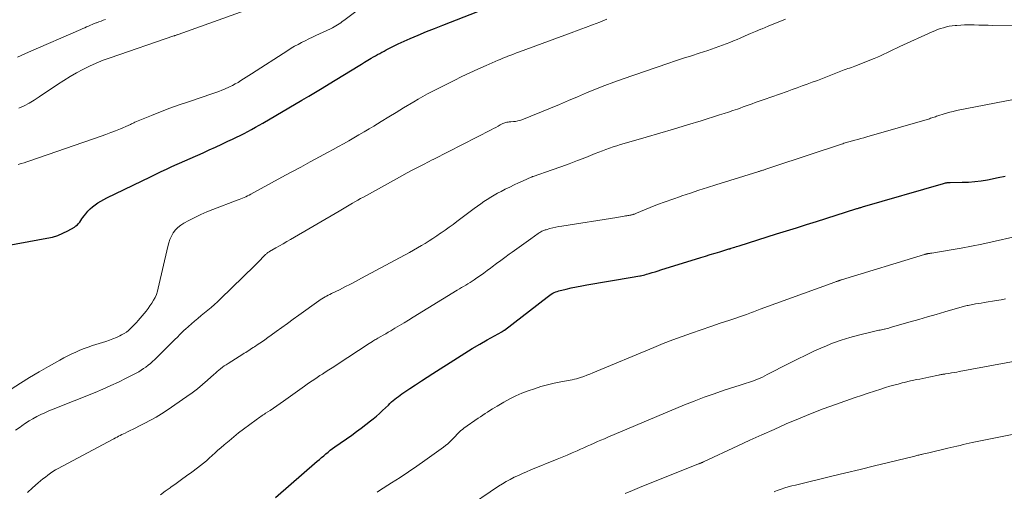
# Model space of a CAD drawing. Units: feet. Extents: x 1994998 to 2000048, y 519996 to 525000.
# Drawn here: x 1995522 to 1995714, y 522019 to 522111 of the extents above; entities that cross this region are included whole.
import ezdxf

# ---------------------------------------------------------------- set-up
doc = ezdxf.new("R2010")
doc.units = ezdxf.units.FT
doc.header["$LTSCALE"] = 100
doc.header["$MEASUREMENT"] = 0
doc.layers.add('CONTOUR INDEX', color=32, linetype='Continuous', lineweight=25)
doc.layers.add('CONTOUR INTERMEDIATE', color=40, linetype='Continuous', lineweight=15)

msp = doc.modelspace()

# ---------------------------------------------------------------- linework, layer by layer
at = {"layer": 'CONTOUR INDEX', "flags": 128}
for points, elevation in [([(1995517.78, 522066.64), (1995527.35, 522068.4), (1995528.41, 522068.64), (1995529.44, 522068.96), (1995530.44, 522069.38), (1995531.42, 522069.87), (1995532.69, 522070.59), (1995532.99, 522070.79), (1995533.27, 522071.01), (1995533.52, 522071.27), (1995533.74, 522071.56), (1995533.95, 522071.86), (1995534.16, 522072.15), (1995534.37, 522072.45), (1995534.59, 522072.74), (1995534.92, 522073.17), (1995535.32, 522073.66), (1995535.75, 522074.12), (1995536.22, 522074.53), (1995536.72, 522074.91), (1995536.75, 522074.93), (1995537.29, 522075.29), (1995537.85, 522075.63), (1995538.41, 522075.95), (1995538.99, 522076.25), (1995547.5, 522080.38), (1995548.55, 522080.89), (1995549.59, 522081.38), (1995550.64, 522081.86), (1995551.7, 522082.34), (1995557.77, 522085.05), (1995558.98, 522085.6), (1995560.19, 522086.15), (1995561.4, 522086.71), (1995562.61, 522087.27), (1995563.5, 522087.69), (1995564.26, 522088.05), (1995565.01, 522088.42), (1995565.75, 522088.81), (1995566.49, 522089.2), (1995567.22, 522089.6), (1995567.95, 522090), (1995568.68, 522090.42), (1995569.41, 522090.83), (1995577.01, 522095.27), (1995578.34, 522096.05), (1995579.67, 522096.84), (1995580.99, 522097.64), (1995582.3, 522098.44), (1995587.98, 522101.93), (1995588.61, 522102.31), (1995589.23, 522102.69), (1995589.86, 522103.06), (1995590.49, 522103.43), (1995590.94, 522103.69), (1995591.35, 522103.92), (1995591.76, 522104.16), (1995592.18, 522104.39), (1995592.6, 522104.61), (1995592.66, 522104.65), (1995593.04, 522104.85), (1995593.43, 522105.06), (1995593.82, 522105.26), (1995594.21, 522105.46), (1995594.61, 522105.66), (1995595, 522105.86), (1995595.4, 522106.04), (1995595.8, 522106.23), (1995598.12, 522107.26), (1995599.69, 522107.95), (1995601.27, 522108.62), (1995602.86, 522109.26), (1995604.45, 522109.89), (1995611.32, 522112.53)], 860), ([(1995571.89, 522017.95), (1995580, 522024.99), (1995580.42, 522025.35), (1995580.84, 522025.72), (1995581.26, 522026.07), (1995581.68, 522026.43), (1995582.11, 522026.78), (1995582.55, 522027.12), (1995582.99, 522027.45), (1995583.44, 522027.78), (1995586.72, 522030.09), (1995587.65, 522030.76), (1995588.57, 522031.44), (1995589.49, 522032.13), (1995590.39, 522032.84), (1995590.93, 522033.26), (1995591.55, 522033.77), (1995592.16, 522034.3), (1995592.75, 522034.84), (1995593.33, 522035.4), (1995593.86, 522035.93), (1995594.17, 522036.22), (1995594.49, 522036.52), (1995594.81, 522036.8), (1995595.14, 522037.08), (1995595.47, 522037.34), (1995595.81, 522037.61), (1995596.16, 522037.86), (1995596.51, 522038.1), (1995598.04, 522039.13), (1995599.16, 522039.88), (1995600.29, 522040.63), (1995601.42, 522041.37), (1995602.55, 522042.1), (1995607.3, 522045.15), (1995608.74, 522046.05), (1995610.2, 522046.94), (1995611.66, 522047.79), (1995613.14, 522048.63), (1995615.99, 522050.19), (1995616.05, 522050.23), (1995616.12, 522050.27), (1995616.18, 522050.31), (1995616.25, 522050.35), (1995616.31, 522050.39), (1995616.38, 522050.43), (1995616.44, 522050.48), (1995616.5, 522050.52), (1995624.77, 522056.96), (1995625.04, 522057.15), (1995625.31, 522057.34), (1995625.59, 522057.51), (1995625.87, 522057.68), (1995626.16, 522057.82), (1995626.46, 522057.95), (1995626.77, 522058.06), (1995627.08, 522058.15), (1995628.47, 522058.5), (1995629.48, 522058.73), (1995630.5, 522058.96), (1995631.52, 522059.15), (1995632.54, 522059.34), (1995641.37, 522060.8), (1995641.74, 522060.86), (1995642.1, 522060.93), (1995642.47, 522061), (1995642.83, 522061.07), (1995642.98, 522061.1), (1995643.27, 522061.16), (1995643.55, 522061.23), (1995643.84, 522061.3), (1995644.12, 522061.38), (1995644.69, 522061.54), (1995645.26, 522061.71), (1995645.82, 522061.87), (1995646.39, 522062.04), (1995646.95, 522062.22), (1995654.72, 522064.64), (1995655.65, 522064.93), (1995656.58, 522065.21), (1995657.51, 522065.5), (1995658.44, 522065.78), (1995660.18, 522066.31), (1995660.24, 522066.33), (1995660.31, 522066.35), (1995660.37, 522066.37), (1995660.43, 522066.39), (1995660.49, 522066.4), (1995660.55, 522066.42), (1995660.61, 522066.44), (1995660.67, 522066.46), (1995661.1, 522066.59), (1995661.38, 522066.68), (1995661.65, 522066.77), (1995661.93, 522066.85), (1995662.2, 522066.94), (1995669.45, 522069.23), (1995671.4, 522069.85), (1995673.35, 522070.46), (1995675.3, 522071.08), (1995677.25, 522071.69), (1995684.93, 522074.11), (1995685.1, 522074.16), (1995685.27, 522074.22), (1995685.43, 522074.27), (1995685.6, 522074.32), (1995685.63, 522074.32), (1995685.78, 522074.37), (1995685.93, 522074.41), (1995686.08, 522074.46), (1995686.24, 522074.5), (1995702.02, 522079.09), (1995702.2, 522079.14), (1995702.38, 522079.18), (1995702.56, 522079.21), (1995702.74, 522079.23), (1995702.9, 522079.25), (1995703, 522079.26), (1995703.11, 522079.27), (1995703.21, 522079.27), (1995703.31, 522079.27), (1995705.62, 522079.29), (1995706.87, 522079.34), (1995708.12, 522079.43), (1995709.36, 522079.59), (1995710.59, 522079.8), (1995712.68, 522080.21), (1995714.05, 522080.5)], 880)]:
    msp.add_lwpolyline(points, dxfattribs=dict(at, elevation=elevation))
at = {"layer": 'CONTOUR INTERMEDIATE', "flags": 128}
for points, elevation in [([(1995521.73, 522082.74), (1995522.3, 522082.93), (1995522.88, 522083.11), (1995523.45, 522083.31), (1995524.02, 522083.5), (1995537.91, 522088.28), (1995538.85, 522088.62), (1995539.79, 522088.96), (1995540.72, 522089.33), (1995541.65, 522089.71), (1995543.16, 522090.35), (1995543.33, 522090.42), (1995543.49, 522090.49), (1995543.65, 522090.57), (1995543.81, 522090.66), (1995543.97, 522090.74), (1995544.14, 522090.82), (1995544.3, 522090.89), (1995544.47, 522090.97), (1995547.69, 522092.31), (1995549.47, 522093.03), (1995551.27, 522093.72), (1995553.08, 522094.37), (1995554.9, 522094.99), (1995559.66, 522096.55), (1995560.24, 522096.75), (1995560.82, 522096.97), (1995561.39, 522097.2), (1995561.96, 522097.45), (1995562.92, 522097.89), (1995563.48, 522098.16), (1995564.03, 522098.44), (1995564.57, 522098.75), (1995565.1, 522099.08), (1995565.63, 522099.41), (1995566.15, 522099.75), (1995566.67, 522100.09), (1995567.2, 522100.43), (1995574.25, 522104.97), (1995574.91, 522105.38), (1995575.58, 522105.77), (1995576.26, 522106.15), (1995576.95, 522106.51), (1995577.65, 522106.85), (1995578.35, 522107.2), (1995579.06, 522107.53), (1995579.76, 522107.87), (1995582.61, 522109.2), (1995582.95, 522109.37), (1995583.29, 522109.55), (1995583.62, 522109.74), (1995583.94, 522109.94), (1995584.26, 522110.14), (1995584.57, 522110.36), (1995584.88, 522110.58), (1995585.18, 522110.81), (1995587.5, 522112.57)], 856), ([(1995521.88, 522093.72), (1995522.9, 522094.21), (1995523.9, 522094.73), (1995524.88, 522095.31), (1995525.83, 522095.92), (1995529.41, 522098.35), (1995530.61, 522099.13), (1995531.84, 522099.89), (1995533.09, 522100.6), (1995534.35, 522101.28), (1995535.65, 522101.91), (1995536.96, 522102.5), (1995538.29, 522103.04), (1995539.64, 522103.53), (1995552.1, 522107.8), (1995552.12, 522107.8), (1995552.14, 522107.81), (1995552.16, 522107.82), (1995552.19, 522107.83), (1995552.27, 522107.86), (1995552.3, 522107.86), (1995552.32, 522107.87), (1995552.34, 522107.88), (1995552.36, 522107.89), (1995552.53, 522107.95), (1995552.63, 522107.98), (1995552.73, 522108.02), (1995552.84, 522108.06), (1995552.94, 522108.1), (1995567.58, 522113.33)], 852), ([(1995520.4, 522039.02), (1995522.18, 522040.18), (1995523.98, 522041.32), (1995525.81, 522042.4), (1995527.66, 522043.46), (1995529.87, 522044.67), (1995530.63, 522045.09), (1995531.41, 522045.49), (1995532.19, 522045.87), (1995532.97, 522046.24), (1995533.77, 522046.59), (1995534.58, 522046.92), (1995535.39, 522047.22), (1995536.22, 522047.5), (1995538.83, 522048.32), (1995539.52, 522048.56), (1995540.21, 522048.81), (1995540.88, 522049.1), (1995541.55, 522049.41), (1995541.89, 522049.57), (1995542.36, 522049.84), (1995542.82, 522050.12), (1995543.25, 522050.45), (1995543.65, 522050.81), (1995544.04, 522051.19), (1995544.42, 522051.58), (1995544.79, 522051.98), (1995545.14, 522052.4), (1995546.65, 522054.21), (1995547.04, 522054.72), (1995547.42, 522055.24), (1995547.77, 522055.77), (1995548.11, 522056.32), (1995548.41, 522056.88), (1995548.67, 522057.47), (1995548.87, 522058.07), (1995549.04, 522058.68), (1995550.88, 522066.81), (1995551.07, 522067.5), (1995551.31, 522068.17), (1995551.62, 522068.81), (1995551.97, 522069.44), (1995552.4, 522070.01), (1995552.87, 522070.52), (1995553.42, 522070.96), (1995554.02, 522071.34), (1995555.01, 522071.87), (1995556.15, 522072.45), (1995557.31, 522073.01), (1995558.49, 522073.52), (1995559.68, 522073.99), (1995564.43, 522075.79), (1995564.77, 522075.92), (1995565.1, 522076.05), (1995565.43, 522076.19), (1995565.76, 522076.33), (1995566.09, 522076.48), (1995566.41, 522076.63), (1995566.73, 522076.8), (1995567.05, 522076.96), (1995573.11, 522080.27), (1995574.94, 522081.27), (1995576.78, 522082.26), (1995578.62, 522083.26), (1995580.45, 522084.25), (1995582.11, 522085.15), (1995583.12, 522085.7), (1995584.13, 522086.25), (1995585.13, 522086.81), (1995586.14, 522087.37), (1995587.14, 522087.93), (1995588.13, 522088.51), (1995589.12, 522089.09), (1995590.11, 522089.69), (1995591.03, 522090.25), (1995592.48, 522091.14), (1995593.92, 522092.02), (1995595.37, 522092.89), (1995596.82, 522093.77), (1995598.8, 522094.97), (1995599.69, 522095.5), (1995600.59, 522096.01), (1995601.5, 522096.5), (1995602.42, 522096.98), (1995606.66, 522099.12), (1995608.2, 522099.89), (1995609.75, 522100.63), (1995611.32, 522101.34), (1995612.89, 522102.04), (1995615.22, 522103.05), (1995615.64, 522103.23), (1995616.05, 522103.4), (1995616.47, 522103.57), (1995616.89, 522103.73), (1995617.16, 522103.84), (1995617.71, 522104.05), (1995618.27, 522104.26), (1995618.82, 522104.47), (1995619.38, 522104.68), (1995629.47, 522108.42), (1995630.86, 522108.93), (1995632.25, 522109.45), (1995633.64, 522109.98), (1995635.03, 522110.5), (1995636.42, 522111.03)], 864), ([(1995521.22, 522031.01), (1995522.1, 522031.64), (1995522.44, 522031.88), (1995523.15, 522032.37), (1995523.88, 522032.84), (1995524.63, 522033.27), (1995525.39, 522033.68), (1995526.17, 522034.07), (1995526.95, 522034.43), (1995527.74, 522034.78), (1995528.55, 522035.12), (1995536.71, 522038.4), (1995538.24, 522039.04), (1995539.77, 522039.7), (1995541.27, 522040.41), (1995542.76, 522041.15), (1995544.72, 522042.15), (1995545.22, 522042.41), (1995545.71, 522042.7), (1995546.18, 522043.01), (1995546.64, 522043.33), (1995547.09, 522043.67), (1995547.52, 522044.03), (1995547.94, 522044.41), (1995548.35, 522044.79), (1995552.39, 522048.79), (1995552.63, 522049.04), (1995552.88, 522049.28), (1995553.12, 522049.53), (1995553.36, 522049.78), (1995553.6, 522050.02), (1995553.85, 522050.26), (1995554.11, 522050.5), (1995554.36, 522050.73), (1995556.12, 522052.24), (1995556.76, 522052.78), (1995557.4, 522053.33), (1995558.04, 522053.86), (1995558.69, 522054.39), (1995559.34, 522054.93), (1995559.97, 522055.48), (1995560.59, 522056.04), (1995561.19, 522056.62), (1995567.8, 522063.06), (1995568.19, 522063.45), (1995568.58, 522063.84), (1995568.97, 522064.23), (1995569.35, 522064.63), (1995569.95, 522065.25), (1995570.04, 522065.33), (1995570.12, 522065.42), (1995570.22, 522065.49), (1995570.31, 522065.57), (1995570.41, 522065.64), (1995570.51, 522065.7), (1995570.61, 522065.77), (1995570.71, 522065.83), (1995571.93, 522066.52), (1995572.64, 522066.93), (1995573.35, 522067.34), (1995574.06, 522067.75), (1995574.77, 522068.16), (1995584.29, 522073.65), (1995584.62, 522073.84), (1995584.95, 522074.03), (1995585.28, 522074.23), (1995585.6, 522074.42), (1995585.93, 522074.62), (1995586.25, 522074.82), (1995586.58, 522075.01), (1995586.9, 522075.21), (1995587.35, 522075.47), (1995587.9, 522075.8), (1995588.45, 522076.12), (1995589.01, 522076.43), (1995589.57, 522076.74), (1995595.42, 522079.97), (1995596.48, 522080.55), (1995597.55, 522081.12), (1995598.62, 522081.69), (1995599.69, 522082.25), (1995600.97, 522082.91), (1995601.4, 522083.14), (1995601.84, 522083.36), (1995602.28, 522083.59), (1995602.72, 522083.81), (1995613.89, 522089.53), (1995614.33, 522089.76), (1995614.78, 522089.99), (1995615.22, 522090.22), (1995615.66, 522090.45), (1995616.16, 522090.72), (1995616.36, 522090.81), (1995616.55, 522090.89), (1995616.76, 522090.95), (1995616.96, 522090.99), (1995617.07, 522091.01), (1995617.23, 522091.03), (1995617.39, 522091.05), (1995617.55, 522091.07), (1995617.71, 522091.08), (1995618.23, 522091.11), (1995618.65, 522091.16), (1995619.06, 522091.23), (1995619.46, 522091.34), (1995619.86, 522091.48), (1995625.44, 522093.75), (1995627.2, 522094.47), (1995628.97, 522095.2), (1995630.73, 522095.94), (1995632.48, 522096.69), (1995634.24, 522097.42), (1995636.02, 522098.13), (1995637.8, 522098.79), (1995639.6, 522099.43), (1995648.28, 522102.39), (1995649.82, 522102.91), (1995651.36, 522103.43), (1995652.9, 522103.93), (1995654.44, 522104.43), (1995656.07, 522104.95), (1995656.8, 522105.19), (1995657.52, 522105.44), (1995658.24, 522105.7), (1995658.96, 522105.96), (1995659.68, 522106.24), (1995660.39, 522106.53), (1995661.09, 522106.82), (1995661.8, 522107.12), (1995662.4, 522107.38), (1995663.4, 522107.81), (1995664.4, 522108.24), (1995665.41, 522108.66), (1995666.42, 522109.08), (1995666.68, 522109.19), (1995667.82, 522109.66), (1995668.97, 522110.14), (1995670.11, 522110.61), (1995671.25, 522111.07)], 868), ([(1995521.62, 522103.63), (1995522.32, 522103.97), (1995523.02, 522104.3), (1995523.73, 522104.62), (1995533.97, 522109.07), (1995534.34, 522109.23), (1995534.71, 522109.39), (1995535.07, 522109.56), (1995535.44, 522109.72), (1995535.81, 522109.88), (1995536.18, 522110.04), (1995536.56, 522110.19), (1995536.93, 522110.33), (1995537.03, 522110.37), (1995537.45, 522110.53), (1995537.88, 522110.68), (1995538.3, 522110.83), (1995538.73, 522110.97)], 848), ([(1995523.55, 522018.92), (1995524.56, 522019.78), (1995525.66, 522020.75), (1995526.11, 522021.14), (1995526.57, 522021.53), (1995527.04, 522021.91), (1995527.52, 522022.29), (1995528.01, 522022.65), (1995528.5, 522022.99), (1995529.02, 522023.3), (1995529.54, 522023.6), (1995540.1, 522029.21), (1995540.41, 522029.37), (1995540.71, 522029.53), (1995541.02, 522029.69), (1995541.32, 522029.85), (1995541.63, 522030.01), (1995541.94, 522030.17), (1995542.25, 522030.33), (1995542.56, 522030.48), (1995543.03, 522030.71), (1995543.58, 522030.98), (1995544.12, 522031.25), (1995544.67, 522031.52), (1995545.22, 522031.79), (1995546.39, 522032.37), (1995547.51, 522032.96), (1995548.62, 522033.58), (1995549.69, 522034.24), (1995550.75, 522034.94), (1995554.6, 522037.59), (1995555.63, 522038.33), (1995556.65, 522039.1), (1995557.63, 522039.91), (1995558.6, 522040.75), (1995559.84, 522041.86), (1995560.17, 522042.16), (1995560.5, 522042.44), (1995560.84, 522042.73), (1995561.18, 522043), (1995561.53, 522043.27), (1995561.89, 522043.53), (1995562.25, 522043.78), (1995562.62, 522044.02), (1995565.49, 522045.82), (1995565.78, 522046), (1995566.07, 522046.18), (1995566.36, 522046.37), (1995566.65, 522046.55), (1995566.94, 522046.73), (1995567.23, 522046.92), (1995567.52, 522047.11), (1995567.81, 522047.29), (1995568.52, 522047.76), (1995569.15, 522048.19), (1995569.79, 522048.62), (1995570.41, 522049.07), (1995571.04, 522049.52), (1995572, 522050.22), (1995573.1, 522051.02), (1995574.2, 522051.82), (1995575.3, 522052.62), (1995576.41, 522053.42), (1995580.31, 522056.21), (1995580.6, 522056.41), (1995580.9, 522056.61), (1995581.21, 522056.8), (1995581.52, 522056.97), (1995581.83, 522057.14), (1995582.15, 522057.31), (1995582.47, 522057.47), (1995582.79, 522057.63), (1995584.32, 522058.38), (1995585.41, 522058.92), (1995586.49, 522059.47), (1995587.57, 522060.03), (1995588.64, 522060.6), (1995597.97, 522065.64), (1995598.74, 522066.07), (1995599.52, 522066.51), (1995600.29, 522066.96), (1995601.05, 522067.41), (1995601.8, 522067.89), (1995602.55, 522068.37), (1995603.29, 522068.86), (1995604.03, 522069.36), (1995604.13, 522069.43), (1995604.92, 522069.98), (1995605.69, 522070.54), (1995606.47, 522071.1), (1995607.23, 522071.67), (1995610.59, 522074.18), (1995611.22, 522074.64), (1995611.85, 522075.09), (1995612.49, 522075.53), (1995613.14, 522075.96), (1995613.8, 522076.38), (1995614.47, 522076.78), (1995615.15, 522077.16), (1995615.84, 522077.52), (1995616.64, 522077.93), (1995617.5, 522078.35), (1995618.37, 522078.77), (1995619.23, 522079.17), (1995620.11, 522079.57), (1995621.65, 522080.26), (1995621.75, 522080.3), (1995621.86, 522080.35), (1995621.97, 522080.39), (1995622.08, 522080.43), (1995625.79, 522081.72), (1995627.43, 522082.3), (1995629.07, 522082.89), (1995630.69, 522083.51), (1995632.32, 522084.14), (1995634.17, 522084.87), (1995634.86, 522085.14), (1995635.56, 522085.41), (1995636.25, 522085.67), (1995636.95, 522085.93), (1995637.66, 522086.18), (1995638.36, 522086.41), (1995639.07, 522086.63), (1995639.78, 522086.85), (1995644.06, 522088.08), (1995646.74, 522088.86), (1995649.43, 522089.65), (1995652.11, 522090.46), (1995654.78, 522091.29), (1995658.38, 522092.41), (1995659.25, 522092.68), (1995660.12, 522092.96), (1995660.99, 522093.26), (1995661.85, 522093.56), (1995662.4, 522093.75), (1995662.99, 522093.96), (1995663.57, 522094.17), (1995664.15, 522094.38), (1995664.73, 522094.59), (1995665.32, 522094.8), (1995665.9, 522095.01), (1995666.48, 522095.22), (1995667.07, 522095.42), (1995671.52, 522097), (1995672.51, 522097.35), (1995673.5, 522097.7), (1995674.48, 522098.06), (1995675.46, 522098.41), (1995676.45, 522098.78), (1995677.43, 522099.14), (1995678.41, 522099.52), (1995679.38, 522099.89), (1995681.99, 522100.9), (1995682.33, 522101.03), (1995682.68, 522101.16), (1995683.03, 522101.29), (1995683.37, 522101.42), (1995683.72, 522101.54), (1995684.07, 522101.67), (1995684.42, 522101.8), (1995684.76, 522101.93), (1995688.49, 522103.38), (1995689.13, 522103.64), (1995689.76, 522103.91), (1995690.39, 522104.21), (1995691, 522104.51), (1995691.62, 522104.83), (1995692.24, 522105.13), (1995692.86, 522105.43), (1995693.49, 522105.72), (1995699.77, 522108.57), (1995700.32, 522108.8), (1995700.87, 522109.02), (1995701.43, 522109.21), (1995701.99, 522109.39), (1995702.56, 522109.53), (1995703.14, 522109.66), (1995703.72, 522109.75), (1995704.31, 522109.82), (1995704.62, 522109.85), (1995705.37, 522109.9), (1995706.12, 522109.94), (1995706.87, 522109.95), (1995707.62, 522109.94), (1995707.96, 522109.93), (1995708.89, 522109.91), (1995709.81, 522109.88), (1995710.73, 522109.86), (1995711.65, 522109.84), (1995716.19, 522109.73)], 872), ([(1995549.46, 522018.47), (1995550.41, 522019.15), (1995551.36, 522019.83), (1995551.5, 522019.93), (1995552.53, 522020.66), (1995553.55, 522021.4), (1995554.56, 522022.14), (1995555.58, 522022.89), (1995556.65, 522023.68), (1995557.25, 522024.14), (1995557.84, 522024.61), (1995558.41, 522025.09), (1995558.98, 522025.59), (1995559.54, 522026.1), (1995560.1, 522026.61), (1995560.66, 522027.11), (1995561.23, 522027.61), (1995561.9, 522028.2), (1995562.82, 522028.98), (1995563.74, 522029.75), (1995564.68, 522030.49), (1995565.64, 522031.22), (1995568.11, 522033.08), (1995568.34, 522033.24), (1995568.56, 522033.4), (1995568.79, 522033.56), (1995569.02, 522033.72), (1995569.25, 522033.87), (1995569.48, 522034.02), (1995569.72, 522034.17), (1995569.95, 522034.32), (1995570.81, 522034.87), (1995571.47, 522035.31), (1995572.12, 522035.75), (1995572.77, 522036.2), (1995573.42, 522036.65), (1995577.04, 522039.26), (1995577.53, 522039.61), (1995578.02, 522039.96), (1995578.51, 522040.3), (1995579.01, 522040.65), (1995579.51, 522040.98), (1995580.01, 522041.32), (1995580.52, 522041.65), (1995581.03, 522041.97), (1995581.3, 522042.15), (1995581.95, 522042.56), (1995582.6, 522042.97), (1995583.24, 522043.39), (1995583.88, 522043.8), (1995590.12, 522047.89), (1995590.21, 522047.95), (1995590.3, 522048.01), (1995590.38, 522048.07), (1995590.47, 522048.13), (1995590.56, 522048.19), (1995590.65, 522048.24), (1995590.74, 522048.3), (1995590.83, 522048.36), (1995591.03, 522048.48), (1995591.23, 522048.6), (1995591.42, 522048.72), (1995591.62, 522048.83), (1995591.81, 522048.94), (1995592.39, 522049.26), (1995592.88, 522049.53), (1995593.37, 522049.81), (1995593.85, 522050.09), (1995594.33, 522050.37), (1995595.15, 522050.87), (1995596.04, 522051.41), (1995596.92, 522051.94), (1995597.81, 522052.48), (1995598.7, 522053.02), (1995607.28, 522058.27), (1995607.7, 522058.52), (1995608.11, 522058.78), (1995608.53, 522059.03), (1995608.95, 522059.28), (1995609.36, 522059.53), (1995609.77, 522059.79), (1995610.18, 522060.06), (1995610.58, 522060.33), (1995611.11, 522060.7), (1995611.78, 522061.16), (1995612.44, 522061.62), (1995613.09, 522062.1), (1995613.74, 522062.58), (1995614.09, 522062.84), (1995614.92, 522063.46), (1995615.75, 522064.07), (1995616.58, 522064.68), (1995617.41, 522065.29), (1995618, 522065.72), (1995618.9, 522066.37), (1995619.79, 522067.01), (1995620.69, 522067.65), (1995621.59, 522068.29), (1995623.04, 522069.3), (1995623.22, 522069.43), (1995623.4, 522069.54), (1995623.59, 522069.65), (1995623.78, 522069.76), (1995623.98, 522069.85), (1995624.18, 522069.94), (1995624.38, 522070.01), (1995624.59, 522070.07), (1995625.32, 522070.28), (1995625.9, 522070.43), (1995626.48, 522070.56), (1995627.07, 522070.68), (1995627.65, 522070.78), (1995638.34, 522072.47), (1995638.7, 522072.53), (1995639.06, 522072.59), (1995639.42, 522072.64), (1995639.78, 522072.7), (1995640.08, 522072.74), (1995640.29, 522072.78), (1995640.5, 522072.81), (1995640.71, 522072.85), (1995640.92, 522072.89), (1995641.09, 522072.92), (1995641.22, 522072.95), (1995641.34, 522072.98), (1995641.47, 522073.02), (1995641.59, 522073.05), (1995641.63, 522073.07), (1995641.78, 522073.12), (1995641.92, 522073.17), (1995642.06, 522073.22), (1995642.21, 522073.28), (1995644.85, 522074.36), (1995646.31, 522074.94), (1995647.79, 522075.5), (1995649.27, 522076.04), (1995650.76, 522076.55), (1995651.06, 522076.65), (1995652.71, 522077.2), (1995654.36, 522077.74), (1995656.01, 522078.27), (1995657.67, 522078.79), (1995665.82, 522081.33), (1995665.95, 522081.37), (1995666.09, 522081.42), (1995666.23, 522081.46), (1995666.37, 522081.5), (1995666.51, 522081.55), (1995666.64, 522081.59), (1995666.78, 522081.64), (1995666.92, 522081.68), (1995667.41, 522081.84), (1995667.79, 522081.97), (1995668.17, 522082.09), (1995668.55, 522082.22), (1995668.93, 522082.35), (1995682.15, 522086.73), (1995682.39, 522086.81), (1995682.62, 522086.88), (1995682.86, 522086.96), (1995683.09, 522087.03), (1995683.33, 522087.1), (1995683.57, 522087.17), (1995683.8, 522087.23), (1995684.04, 522087.3), (1995684.74, 522087.49), (1995685.33, 522087.64), (1995685.92, 522087.81), (1995686.51, 522087.97), (1995687.09, 522088.14), (1995699.25, 522091.68), (1995699.49, 522091.75), (1995699.72, 522091.83), (1995699.96, 522091.91), (1995700.19, 522091.99), (1995700.42, 522092.07), (1995700.66, 522092.15), (1995700.89, 522092.23), (1995701.13, 522092.31), (1995701.94, 522092.57), (1995702.58, 522092.76), (1995703.23, 522092.94), (1995703.88, 522093.1), (1995704.54, 522093.24), (1995717.66, 522095.82)], 876), ([(1995591.67, 522018.99), (1995592.14, 522019.29), (1995594.5, 522020.78), (1995596.14, 522021.83), (1995597.77, 522022.91), (1995599.39, 522024.01), (1995600.98, 522025.14), (1995604.58, 522027.72), (1995605, 522028.04), (1995605.42, 522028.38), (1995605.81, 522028.74), (1995606.19, 522029.12), (1995606.41, 522029.35), (1995606.67, 522029.63), (1995606.93, 522029.9), (1995607.19, 522030.17), (1995607.45, 522030.44), (1995607.72, 522030.7), (1995608, 522030.96), (1995608.29, 522031.19), (1995608.59, 522031.41), (1995611.35, 522033.34), (1995611.8, 522033.65), (1995612.26, 522033.96), (1995612.73, 522034.27), (1995613.19, 522034.57), (1995613.66, 522034.86), (1995614.13, 522035.16), (1995614.61, 522035.44), (1995615.08, 522035.73), (1995616.38, 522036.49), (1995617.52, 522037.12), (1995618.69, 522037.7), (1995619.88, 522038.21), (1995621.1, 522038.67), (1995622.32, 522039.1), (1995623.59, 522039.51), (1995624.88, 522039.88), (1995626.17, 522040.18), (1995627.48, 522040.45), (1995629.29, 522040.77), (1995629.7, 522040.86), (1995630.11, 522040.95), (1995630.51, 522041.06), (1995630.91, 522041.18), (1995631.32, 522041.31), (1995631.92, 522041.51), (1995632.52, 522041.73), (1995633.11, 522041.95), (1995633.7, 522042.19), (1995645.6, 522047.14), (1995647.42, 522047.88), (1995649.25, 522048.6), (1995651.09, 522049.28), (1995652.94, 522049.93), (1995654.8, 522050.57), (1995656.65, 522051.21), (1995658.51, 522051.84), (1995660.37, 522052.48), (1995663.62, 522053.58), (1995663.96, 522053.7), (1995664.29, 522053.82), (1995664.63, 522053.94), (1995664.97, 522054.07), (1995665.3, 522054.19), (1995665.64, 522054.32), (1995665.98, 522054.44), (1995666.32, 522054.57), (1995680.87, 522059.86), (1995680.99, 522059.91), (1995681.11, 522059.95), (1995681.24, 522060), (1995681.36, 522060.04), (1995681.43, 522060.07), (1995681.52, 522060.1), (1995681.61, 522060.14), (1995681.7, 522060.17), (1995681.79, 522060.2), (1995681.88, 522060.23), (1995681.97, 522060.26), (1995682.07, 522060.29), (1995682.16, 522060.32), (1995698.32, 522065.23), (1995698.38, 522065.25), (1995698.44, 522065.27), (1995698.5, 522065.29), (1995698.56, 522065.31), (1995698.62, 522065.33), (1995698.68, 522065.34), (1995698.73, 522065.35), (1995698.78, 522065.37), (1995698.84, 522065.38), (1995698.89, 522065.39), (1995698.95, 522065.4), (1995699, 522065.41), (1995699.18, 522065.43), (1995699.32, 522065.45), (1995699.47, 522065.47), (1995699.61, 522065.5), (1995699.75, 522065.52), (1995703.48, 522066.15), (1995705.48, 522066.5), (1995707.48, 522066.87), (1995709.47, 522067.27), (1995711.46, 522067.7), (1995720.73, 522069.75)], 884), ([(1995608.64, 522015.62), (1995615.34, 522020.12), (1995616.08, 522020.59), (1995616.84, 522021.04), (1995617.61, 522021.46), (1995618.39, 522021.86), (1995619.19, 522022.24), (1995619.99, 522022.6), (1995620.79, 522022.95), (1995621.61, 522023.29), (1995626.75, 522025.37), (1995627.73, 522025.78), (1995628.71, 522026.19), (1995629.69, 522026.61), (1995630.67, 522027.04), (1995631.28, 522027.32), (1995631.95, 522027.61), (1995632.61, 522027.91), (1995633.27, 522028.21), (1995633.94, 522028.5), (1995634.6, 522028.8), (1995635.27, 522029.09), (1995635.94, 522029.37), (1995636.61, 522029.66), (1995651.55, 522035.94), (1995653.46, 522036.71), (1995655.38, 522037.45), (1995657.31, 522038.14), (1995659.26, 522038.8), (1995662.37, 522039.8), (1995662.78, 522039.93), (1995663.18, 522040.06), (1995663.59, 522040.18), (1995663.99, 522040.3), (1995664.4, 522040.43), (1995664.8, 522040.57), (1995665.19, 522040.72), (1995665.58, 522040.87), (1995665.77, 522040.95), (1995666.26, 522041.16), (1995666.73, 522041.38), (1995667.21, 522041.61), (1995667.68, 522041.85), (1995671.87, 522044.01), (1995673.54, 522044.85), (1995675.21, 522045.67), (1995676.89, 522046.46), (1995678.59, 522047.22), (1995678.75, 522047.29), (1995680.38, 522047.96), (1995682.04, 522048.57), (1995683.73, 522049.09), (1995685.44, 522049.56), (1995688.36, 522050.26), (1995688.62, 522050.32), (1995688.89, 522050.38), (1995689.15, 522050.43), (1995689.42, 522050.48), (1995689.68, 522050.53), (1995689.95, 522050.58), (1995690.21, 522050.63), (1995690.47, 522050.69), (1995690.51, 522050.7), (1995690.79, 522050.77), (1995691.07, 522050.84), (1995691.35, 522050.92), (1995691.63, 522051), (1995695.54, 522052.11), (1995697.23, 522052.6), (1995698.91, 522053.08), (1995700.6, 522053.57), (1995702.28, 522054.06), (1995705.19, 522054.91), (1995705.42, 522054.97), (1995705.66, 522055.04), (1995705.89, 522055.1), (1995706.12, 522055.16), (1995706.36, 522055.22), (1995706.6, 522055.28), (1995706.83, 522055.33), (1995707.07, 522055.38), (1995707.7, 522055.49), (1995708.25, 522055.6), (1995708.81, 522055.7), (1995709.36, 522055.79), (1995709.92, 522055.88), (1995712.33, 522056.28), (1995713.21, 522056.43), (1995714.08, 522056.59)], 888), ([(1995639.99, 522018.68), (1995641.39, 522019.28), (1995642.79, 522019.86), (1995654.29, 522024.46), (1995654.4, 522024.5), (1995654.51, 522024.54), (1995654.62, 522024.59), (1995654.73, 522024.63), (1995654.84, 522024.68), (1995654.89, 522024.7), (1995654.95, 522024.72), (1995655, 522024.75), (1995655.05, 522024.77), (1995655.11, 522024.8), (1995655.16, 522024.82), (1995655.22, 522024.85), (1995655.27, 522024.87), (1995661.93, 522027.97), (1995664.27, 522029.06), (1995666.63, 522030.13), (1995668.99, 522031.19), (1995671.35, 522032.24), (1995673.73, 522033.26), (1995676.13, 522034.24), (1995678.54, 522035.16), (1995680.97, 522036.04), (1995684.8, 522037.38), (1995686.05, 522037.81), (1995687.3, 522038.24), (1995688.56, 522038.65), (1995689.82, 522039.05), (1995690.74, 522039.33), (1995691.55, 522039.58), (1995692.35, 522039.81), (1995693.16, 522040.02), (1995693.98, 522040.23), (1995694.44, 522040.34), (1995695.03, 522040.48), (1995695.61, 522040.61), (1995696.2, 522040.74), (1995696.78, 522040.87), (1995697.37, 522040.99), (1995697.96, 522041.11), (1995698.54, 522041.24), (1995699.13, 522041.36), (1995701.03, 522041.76), (1995701.21, 522041.79), (1995701.38, 522041.83), (1995701.55, 522041.86), (1995701.72, 522041.89), (1995701.89, 522041.92), (1995702.06, 522041.94), (1995702.24, 522041.97), (1995702.41, 522042), (1995703.07, 522042.1), (1995703.57, 522042.18), (1995704.08, 522042.26), (1995704.58, 522042.35), (1995705.08, 522042.44), (1995716.66, 522044.6)], 892), ([(1995669.01, 522019.06), (1995669.3, 522019.19), (1995669.6, 522019.3), (1995670.37, 522019.56), (1995671.07, 522019.78), (1995671.76, 522019.99), (1995672.47, 522020.18), (1995673.17, 522020.36), (1995680.25, 522022.06), (1995683.01, 522022.72), (1995685.78, 522023.39), (1995688.54, 522024.06), (1995691.3, 522024.74), (1995696.45, 522026), (1995696.64, 522026.05), (1995696.82, 522026.1), (1995697.01, 522026.14), (1995697.19, 522026.19), (1995697.38, 522026.24), (1995697.56, 522026.28), (1995697.75, 522026.32), (1995697.94, 522026.37), (1995698.19, 522026.42), (1995698.5, 522026.49), (1995698.81, 522026.57), (1995699.12, 522026.64), (1995699.43, 522026.71), (1995702.84, 522027.51), (1995703.44, 522027.65), (1995704.03, 522027.79), (1995704.63, 522027.94), (1995705.23, 522028.08), (1995705.82, 522028.22), (1995706.42, 522028.35), (1995707.02, 522028.48), (1995707.62, 522028.61), (1995723.48, 522031.79)], 896)]:
    msp.add_lwpolyline(points, dxfattribs=dict(at, elevation=elevation))

doc.saveas('drawing.dxf')
